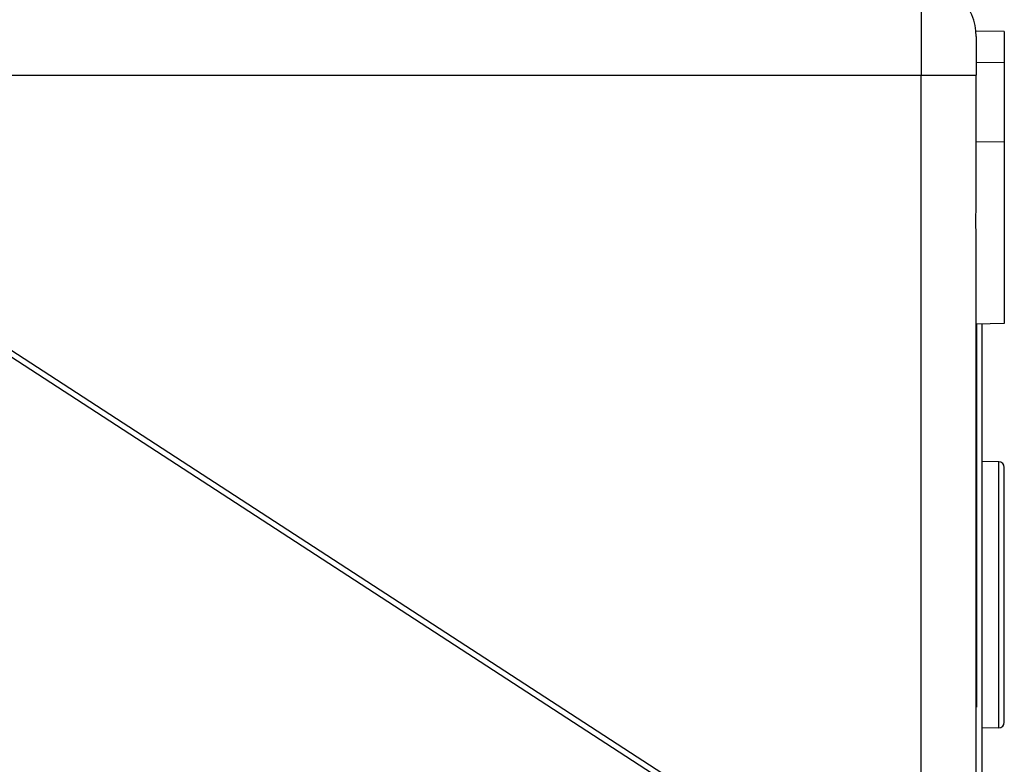
# Model space of a CAD drawing. Extents: x 0 to 420, y 0 to 297.
# Drawn here: x 60 to 83, y 129 to 147 of the extents above; entities that cross this region are included whole.
import ezdxf

# ---------------------------------------------------------------- set-up
doc = ezdxf.new("R2010")
doc.units = 0
doc.layers.get('0').update_dxf_attribs({"linetype": 'CONTINUOUS'})

msp = doc.modelspace()

# ---------------------------------------------------------------- linework, layer by layer
at = {"color": 7}
for p, q in [((81.305626, 148.002548), (81.305626, 145.755203)), ((83.282356, 146.786377), (82.609467, 146.798126)), ((83.282356, 146.786377), (82.609467, 146.798126)), ((82.615692, 146.669418), (82.615692, 145.755203)), ((83.282356, 146.786377), (83.282356, 146.047791)), ((82.615692, 146.088531), (82.62236, 146.088531)), ((83.282356, 146.047791), (82.615692, 146.056015)), ((83.282356, 146.047791), (83.282356, 144.16217)), ((57.282356, 145.755203), (81.305626, 145.755203)), ((81.305626, 145.755203), (82.615692, 145.755203)), ((81.305626, 94.421867), (81.305626, 145.755203)), ((82.615692, 143.175964), (82.615692, 145.755203)), ((83.282356, 144.16217), (82.615692, 144.17041)), ((83.282356, 144.16217), (83.282356, 139.857361)), ((82.615692, 98.594902), (82.615692, 141.582169)), ((75.651901, 128.866623), (57.282356, 140.795944)), ((75.576965, 128.754791), (57.282356, 140.635452)), ((83.282356, 139.857361), (82.615692, 139.845734)), ((82.62236, 139.845825), (82.62236, 130.755203)), ((82.749023, 139.848007), (82.749023, 123.288536)), ((83.151352, 136.579193), (82.749031, 136.586212)), ((83.151352, 133.421875), (83.151352, 136.579193)), ((83.282356, 133.421875), (83.282356, 136.445877)), ((83.151352, 130.264557), (83.151352, 133.421875)), ((83.282356, 130.397858), (83.282356, 133.421875)), ((82.615692, 130.755203), (82.62236, 130.755203)), ((83.151352, 130.264557), (82.749031, 130.257538))]:
    msp.add_line(p, q, dxfattribs=at)
msp.add_lwpolyline([(82.615692, 141.582169), (82.61525, 141.694504), (82.612839, 141.921997), (82.609589, 142.298859), (82.610901, 142.661362), (82.614891, 143.019928), (82.615692, 143.175964)], dxfattribs=at)
for centre, radius, start, end in [((81.282356, 146.669418), 1.333333, 0, 89.000001), ((83.149025, 136.445877), 0.133333, 0, 89.000001), ((83.149025, 130.397858), 0.133333, 270.999999, 360)]:
    msp.add_arc(centre, radius, start, end, dxfattribs=at)

doc.saveas('drawing.dxf')
